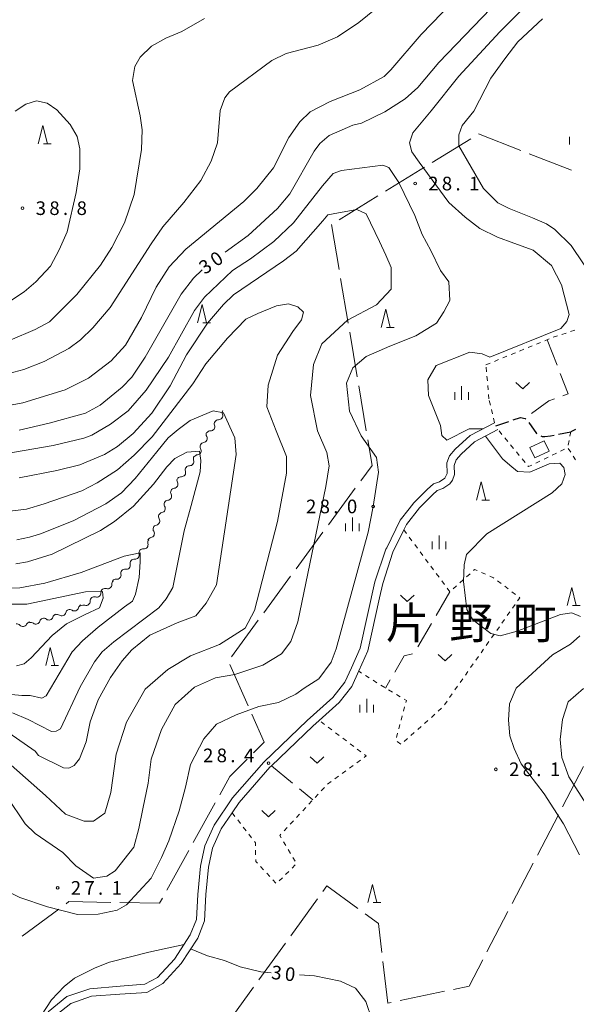
# Model space of a CAD drawing. Units: millimetres. Extents: x -79868 to -77999, y 36000 to 37500.
# Drawn here: x -78305 to -78152, y 36876 to 37147 of the extents above; entities that cross this region are included whole.
import ezdxf

# ---------------------------------------------------------------- set-up
doc = ezdxf.new("R2010")
doc.units = ezdxf.units.MM
for name, color, linetype, lineweight in [('110600_大字・町・丁目界', 7, 'Continuous', 20), ('210100_道路縁（街区線）', 7, 'Continuous', 15), ('210300_徒歩道', 7, 'Continuous', 30), ('300100_普通建物', 7, 'Continuous', 15), ('510200_一条河川、細流', 7, 'Continuous', 15), ('630100_植生界', 7, 'Continuous', 9), ('630200_耕地界', 7, 'Continuous', 9), ('631300_畑', 7, 'Continuous', 9), ('633200_針葉樹林', 7, 'Continuous', 9), ('633400_荒地', 7, 'Continuous', 9), ('710100_等高線（計曲線）', 7, 'Continuous', 20), ('710107_等高線（計曲線）（注記）', 7, 'Continuous', 0), ('710200_等高線（主曲線）', 7, 'Continuous', 9), ('731200_図化機測定による標高点', 7, 'Continuous', 20), ('731207_図化機測定による標高点（注記）', 7, 'Continuous', 20), ('811400_大字・町・丁目', 7, 'Continuous', 0)]:
    doc.layers.add(name, color=color, linetype=linetype, lineweight=lineweight)
doc.styles.add('Style-Kanji', font='txt')
doc.styles.add('Style-WORKING', font='txt')

msp = doc.modelspace()

# ---------------------------------------------------------------- linework, layer by layer
at = {"layer": '110600_大字・町・丁目界'}
for p, q in [((-78191.733, 37107.876), (-78181.095, 37114.44)), ((-78164.993, 37110.305), (-78153.348, 37105.762)), ((-78204.498, 37100), (-78193.86, 37106.563)), ((-78217.264, 37092.123), (-78206.626, 37098.687)), ((-78217.309, 37078.484), (-78219.39, 37090.809)), ((-78214.812, 37063.693), (-78216.893, 37076.019)), ((-78212.315, 37048.902), (-78214.396, 37061.228)), ((-78209.818, 37034.112), (-78211.899, 37046.437)), ((-78220.262, 37008.204), (-78212.852, 37018.271)), ((-78229.153, 36996.123), (-78221.744, 37006.19)), ((-78238.044, 36984.042), (-78230.635, 36994.109)), ((-78246.936, 36971.961), (-78239.526, 36982.029)), ((-78242.28, 36958.398), (-78247.337, 36969.83)), ((-78150.052, 36941.742), (-78155.833, 36930.659)), ((-78257.422, 36920.857), (-78251.352, 36931.784)), ((-78156.989, 36928.442), (-78162.77, 36917.359)), ((-78264.707, 36907.744), (-78258.636, 36918.671)), ((-78163.926, 36915.143), (-78169.707, 36904.06)), ((-78223.271, 36905.319), (-78230.608, 36895.199)), ((-78304.475, 36895.116), (-78294.419, 36902.541)), ((-78170.863, 36901.843), (-78176.644, 36890.761)), ((-78232.075, 36893.175), (-78239.413, 36883.054)), ((-78240.88, 36881.03), (-78248.217, 36870.91)), ((-78188.3, 36879.938), (-78200.529, 36877.351))]:
    msp.add_line(p, q, dxfattribs=at)
at = {"layer": '110600_大字・町・丁目界', "flags": 128}
for points in [[(-78178.967, 37115.753), (-78178.964, 37115.755), (-78167.322, 37111.214)], [(-78211.37, 37020.284), (-78208.209, 37024.58), (-78209.402, 37031.646)], [(-78240.805, 36945.537), (-78237.884, 36948.458), (-78241.269, 36956.112)], [(-78250.138, 36933.969), (-78247.345, 36938.996), (-78242.573, 36943.769)], [(-78212.118, 36902.664), (-78220.681, 36908.891), (-78221.803, 36907.343)], [(-78277.596, 36904.348), (-78266.698, 36904.16), (-78265.921, 36905.559)], [(-78292.408, 36904.025), (-78291.642, 36904.591), (-78280.096, 36904.391)], [(-78205.549, 36890.586), (-78206.488, 36898.57), (-78210.096, 36901.194)], [(-78202.975, 36876.833), (-78203.908, 36876.636), (-78205.257, 36888.103)], [(-78177.8, 36888.544), (-78181.544, 36881.367), (-78185.854, 36880.455)]]:
    msp.add_lwpolyline(points, dxfattribs=at)
at = {"layer": '210100_道路縁（街区線）', "flags": 128}
for points in [[(-78297.31, 36874.28), (-78292.15, 36878.45), (-78285.85, 36880.61), (-78277.54, 36881.36), (-78270.73, 36881.85), (-78267.26, 36883.75), (-78262.57, 36888.8), (-78258.23, 36895.44), (-78256.56, 36899.65), (-78256.17, 36906.58), (-78255.46, 36914.3), (-78254.26, 36919.95), (-78251.66, 36925.64), (-78246.6, 36933.11), (-78237.98, 36942.98), (-78226.09, 36954.37), (-78218.99, 36960.75), (-78215.72, 36964.91), (-78213.89, 36968.92), (-78211.52, 36974.3), (-78207.48, 36992.58), (-78204.43, 37001.49), (-78204.22, 37001.94), (-78200.53, 37009.48), (-78198.07, 37012.6), (-78196.74, 37014.3), (-78193.05, 37017.98), (-78191.36, 37019.48), (-78189.71, 37020.09), (-78188.26, 37021.05), (-78187.61, 37022.38), (-78187.68, 37025.25), (-78186.95, 37027.2), (-78185.37, 37029.04), (-78181.24, 37032.79), (-78174.58, 37036.31)], [(-78173.62, 37034.46), (-78180.03, 37031.06), (-78183.74, 37027.69), (-78185.1, 37026.11), (-78185.65, 37024.56), (-78185.59, 37022.09), (-78186.1, 37020.5), (-78186.87, 37019.54), (-78188.78, 37018.26), (-78190.3, 37017.7), (-78191.65, 37016.51), (-78195.03, 37013.06), (-78195.17, 37012.92), (-78198.75, 37008.36), (-78199.49, 37006.86)], [(-78199.49, 37006.86), (-78202.5, 37000.7), (-78205.3, 36992.1), (-78206.18, 36988.12), (-78209.4, 36973.61), (-78211.87, 36968.03), (-78213.81, 36963.79), (-78217.33, 36959.32), (-78222.77, 36954.43), (-78224.54, 36952.84), (-78235.87, 36941.98), (-78236.34, 36941.53), (-78244.83, 36931.82), (-78246.72, 36929.03), (-78249.7, 36924.61), (-78252.12, 36919.32), (-78253.22, 36914.08), (-78253.92, 36906.54), (-78254.33, 36899.29), (-78256.18, 36894.57), (-78260.76, 36887.55), (-78265.81, 36882.09), (-78270.15, 36879.62), (-78277.65, 36879.17), (-78285.41, 36878.54), (-78291.12, 36876.59), (-78296.18, 36872.5)]]:
    msp.add_lwpolyline(points, dxfattribs=at)
at = {"layer": '210300_徒歩道'}
for p, q in [((-78174.18, 37035.42), (-78170.639, 37036.655)), ((-78156.946, 37033.172), (-78153.61, 37033.85)), ((-78152.328, 37034.486), (-78153.61, 37033.85))]:
    msp.add_line(p, q, dxfattribs=at)
at = {"layer": '210300_徒歩道', "flags": 128}
for points in [[(-78169.459, 37037.066), (-78167.44, 37037.77), (-78166.13, 37037.49), (-78165.936, 37037.298)], [(-78165.084, 37036.389), (-78162.99, 37033.31), (-78162.966, 37033.298)], [(-78161.847, 37032.742), (-78161.46, 37032.55), (-78160.76, 37032.55), (-78159.12, 37032.73), (-78158.171, 37032.923)]]:
    msp.add_lwpolyline(points, dxfattribs=at)
at = {"layer": '300100_普通建物', "flags": 128}
msp.add_lwpolyline([(-78164.82, 37029.47), (-78160.91, 37031.33), (-78159.56, 37028.47), (-78163.47, 37026.62), (-78164.82, 37029.47)], dxfattribs=at)
at = {"layer": '510200_一条河川、細流'}
for centre, start, end in [((-78250.446194, 37038.26265), 268.320106, 20.559323), ((-78252.627041, 37035.21201), 268.320106, 20.559323), ((-78254.702242, 37031.981947), 277.358194, 29.597411), ((-78256.376784, 37028.626592), 277.358194, 29.597411), ((-78258.395349, 37025.612662), 267.265992, 19.505209), ((-78260.631949, 37022.602659), 267.265992, 19.505209), ((-78262.763775, 37019.413287), 275.986887, 28.226104), ((-78264.518136, 37016.098967), 275.986887, 28.226104), ((-78266.23911, 37012.716605), 280.241879, 32.481095), ((-78267.742728, 37009.281254), 280.241879, 32.481095), ((-78269.246347, 37005.845904), 280.241879, 32.481095), ((-78270.9687, 37002.763687), 263.491933, 15.73115), ((-78273.398574, 36999.907429), 263.491933, 15.73115), ((-78275.860068, 36997.118272), 260.848709, 13.087926), ((-78278.419078, 36994.37711), 260.848709, 13.087926), ((-78280.961383, 36991.769349), 251.545137, 3.784353), ((-78283.929882, 36989.477948), 251.545137, 3.784353), ((-78286.898381, 36987.186548), 251.545137, 3.784353), ((-78293.587895, 36984.306542), 235.044171, 347.283388), ((-78290.090824, 36985.660424), 235.044171, 347.283388), ((-78304.266529, 36981.385203), 221.588433, 333.82765), ((-78300.69506, 36982.04334), 231.363818, 343.603035), ((-78297.118295, 36983.169952), 231.363818, 343.603035)]:
    msp.add_arc(centre, 1.129844, start, end, dxfattribs=at)
at = {"layer": '510200_一条河川、細流', "extrusion": (0, 0, -1)}
for centre, start, end in [((78248.332534, 37039.056477), 339.389925, 35.560286), ((78250.513381, 37036.005837), 339.389925, 35.560286), ((78250.513381, 37036.005837), 35.560286, 91.730647), ((78252.739528, 37033.097956), 330.351836, 26.522197), ((78252.694229, 37032.955197), 35.560286, 91.730647), ((78254.41407, 37029.7426), 330.351836, 26.522197), ((78254.41407, 37029.7426), 26.522197, 82.692558), ((78256.267444, 37026.367471), 340.444039, 36.6144), ((78256.088612, 37026.387245), 26.522197, 82.692558), ((78258.504043, 37023.357467), 36.6144, 92.784761), ((78260.740643, 37020.347464), 36.6144, 92.784761), ((78258.504043, 37023.357467), 340.444039, 36.6144), ((78260.774916, 37020.482005), 331.723144, 27.893505), ((78262.529277, 37017.167685), 331.723144, 27.893505), ((78262.529277, 37017.167685), 27.893505, 84.063866), ((78264.335026, 37013.929941), 327.468152, 23.638513), ((78264.283638, 37013.853365), 27.893505, 84.063866), ((78265.838645, 37010.494591), 327.468152, 23.638513), ((78265.838645, 37010.494591), 23.638513, 79.808874), ((78267.342263, 37007.05924), 23.638513, 79.808874), ((78267.342263, 37007.05924), 327.468152, 23.638513), ((78268.795725, 37003.376796), 344.218097, 40.388458), ((78268.845881, 37003.62389), 23.638513, 79.808874), ((78271.2256, 37000.520537), 344.218097, 40.388458), ((78271.2256, 37000.520537), 40.388458, 96.55882), ((78273.661131, 36997.630518), 346.861321, 43.031683), ((78273.655474, 36997.664279), 40.388458, 96.55882), ((78276.220141, 36994.889356), 346.861321, 43.031683), ((78276.220141, 36994.889356), 43.031683, 99.202044), ((78278.70856, 36991.919364), 356.164894, 52.335255), ((78278.779151, 36992.148194), 43.031683, 99.202044), ((78281.677058, 36989.627964), 356.164894, 52.335255), ((78281.677058, 36989.627964), 52.335255, 108.505616), ((78287.614056, 36985.045164), 52.335255, 108.505616), ((78284.645557, 36987.336564), 356.164894, 52.335255), ((78284.645557, 36987.336564), 52.335255, 108.505616), ((78294.952028, 36982.533551), 16.346213, 72.516574), ((78294.882316, 36982.456625), 68.836221, 125.006582), ((78291.385245, 36983.810507), 12.66586, 68.836221), ((78291.385245, 36983.810507), 68.836221, 125.006582), ((78287.888174, 36985.164388), 12.66586, 68.836221), ((78305.955882, 36979.88727), 82.291958, 138.462319), ((78302.239766, 36980.39024), 26.121597, 82.291958), ((78302.105557, 36980.280327), 72.516574, 128.686935), ((78298.528793, 36981.406939), 16.346213, 72.516574), ((78298.528793, 36981.406939), 72.516574, 128.686935)]:
    msp.add_arc(centre, 1.127969, start, end, dxfattribs=at)
at = {"layer": '630100_植生界'}
for p, q in [((-78156.035, 37060.605), (-78154.846, 37060.99)), ((-78153.656, 37061.375), (-78152.467, 37061.76)), ((-78165.349, 37056.98), (-78164.192, 37057.452)), ((-78163.035, 37057.925), (-78161.878, 37058.398)), ((-78160.721, 37058.871), (-78159.564, 37059.344)), ((-78172.292, 37054.142), (-78171.135, 37054.615)), ((-78169.978, 37055.088), (-78168.821, 37055.561)), ((-78167.663, 37056.034), (-78166.506, 37056.507)), ((-78176.92, 37052.25), (-78175.763, 37052.723)), ((-78176.752, 37050.332), (-78176.861, 37051.577)), ((-78174.606, 37053.196), (-78173.449, 37053.669)), ((-78176.535, 37047.841), (-78176.644, 37049.086)), ((-78176.317, 37045.351), (-78176.426, 37046.596)), ((-78176.1, 37042.86), (-78176.209, 37044.105)), ((-78175.71, 37041.181), (-78175.993, 37042.398)), ((-78175.145, 37038.745), (-78175.428, 37039.963)), ((-78174.58, 37036.31), (-78174.863, 37037.528)), ((-78172.508, 37033.109), (-78173.302, 37034.074)), ((-78153.61, 37033.85), (-78153.838, 37032.621)), ((-78170.919, 37031.178), (-78171.713, 37032.144)), ((-78169.33, 37029.248), (-78170.125, 37030.213)), ((-78154.066, 37031.392), (-78154.293, 37030.163)), ((-78167.742, 37027.318), (-78168.536, 37028.283)), ((-78159.805, 37026.857), (-78160.929, 37026.31)), ((-78157.557, 37027.952), (-78158.681, 37027.405)), ((-78155.31, 37029.047), (-78156.434, 37028.499)), ((-78153.614, 37028.203), (-78154.281, 37029.26)), ((-78152.28, 37026.088), (-78152.947, 37027.146)), ((-78166.153, 37025.388), (-78166.947, 37026.353)), ((-78162.053, 37025.763), (-78163.176, 37025.215)), ((-78199.49, 37006.86), (-78198.746, 37005.855)), ((-78198.002, 37004.851), (-78197.259, 37003.846)), ((-78196.515, 37002.841), (-78195.771, 37001.837)), ((-78195.027, 37000.832), (-78194.284, 36999.828)), ((-78193.54, 36998.823), (-78192.796, 36997.818)), ((-78192.052, 36996.814), (-78191.308, 36995.809)), ((-78190.565, 36994.804), (-78189.821, 36993.8)), ((-78182.225, 36993.946), (-78181.3, 36994.787)), ((-78178.172, 36995.133), (-78177.028, 36994.628)), ((-78189.077, 36992.795), (-78188.333, 36991.79)), ((-78184.075, 36992.265), (-78183.15, 36993.105)), ((-78173.759, 36992.839), (-78172.761, 36992.086)), ((-78187.589, 36990.786), (-78186.846, 36989.781)), ((-78185.925, 36990.583), (-78185, 36991.424)), ((-78171.764, 36991.333), (-78170.766, 36990.58)), ((-78169.768, 36989.827), (-78168.771, 36989.074)), ((-78168.914, 36986.322), (-78169.633, 36985.3)), ((-78170.353, 36984.278), (-78171.072, 36983.256)), ((-78171.791, 36982.233), (-78172.51, 36981.211)), ((-78174.668, 36978.144), (-78175.387, 36977.122)), ((-78173.23, 36980.189), (-78173.949, 36979.166)), ((-78176.107, 36976.099), (-78176.826, 36975.077)), ((-78177.545, 36974.055), (-78178.265, 36973.032)), ((-78178.984, 36972.01), (-78179.703, 36970.988)), ((-78211.122, 36967.447), (-78211.91, 36967.94)), ((-78181.861, 36967.921), (-78182.58, 36966.898)), ((-78180.422, 36969.965), (-78181.142, 36968.943)), ((-78209.003, 36966.121), (-78210.063, 36966.784)), ((-78206.884, 36964.794), (-78207.944, 36965.458)), ((-78183.3, 36965.876), (-78184.019, 36964.854)), ((-78204.765, 36963.468), (-78205.824, 36964.131)), ((-78202.625, 36962.176), (-78203.696, 36962.82)), ((-78184.738, 36963.832), (-78185.457, 36962.809)), ((-78200.483, 36960.887), (-78201.554, 36961.531)), ((-78187.615, 36959.742), (-78188.335, 36958.72)), ((-78186.177, 36961.787), (-78186.896, 36960.765)), ((-78199.595, 36956.935), (-78199.273, 36958.143)), ((-78189.125, 36957.761), (-78190.061, 36956.933)), ((-78221.277, 36953.303), (-78222.274, 36954.056)), ((-78200.239, 36954.52), (-78199.917, 36955.727)), ((-78192.871, 36954.45), (-78193.808, 36953.623)), ((-78190.998, 36956.106), (-78191.935, 36955.278)), ((-78219.282, 36951.796), (-78220.279, 36952.549)), ((-78217.287, 36950.29), (-78218.284, 36951.043)), ((-78200.884, 36952.104), (-78200.561, 36953.312)), ((-78196.618, 36951.14), (-78197.555, 36950.312)), ((-78194.745, 36952.795), (-78195.682, 36951.967)), ((-78215.291, 36948.783), (-78216.289, 36949.537)), ((-78201.528, 36949.689), (-78201.206, 36950.896)), ((-78200.367, 36947.889), (-78201.361, 36948.648)), ((-78198.492, 36949.484), (-78199.429, 36948.656)), ((-78213.296, 36947.277), (-78214.294, 36948.03)), ((-78211.301, 36945.77), (-78212.299, 36946.524)), ((-78212.454, 36942.79), (-78211.447, 36943.531)), ((-78216.482, 36939.828), (-78215.475, 36940.569)), ((-78214.468, 36941.309), (-78213.461, 36942.05)), ((-78218.496, 36938.347), (-78217.489, 36939.088)), ((-78222.206, 36935.027), (-78221.353, 36935.942)), ((-78225.616, 36931.371), (-78224.764, 36932.285)), ((-78223.911, 36933.199), (-78223.058, 36934.113)), ((-78227.321, 36929.543), (-78226.469, 36930.457)), ((-78246.72, 36929.03), (-78245.955, 36928.042)), ((-78245.189, 36927.054), (-78244.424, 36926.065)), ((-78230.732, 36925.886), (-78229.879, 36926.801)), ((-78229.027, 36927.715), (-78228.174, 36928.629)), ((-78243.658, 36925.077), (-78242.893, 36924.089)), ((-78232.437, 36924.058), (-78231.584, 36924.972)), ((-78242.127, 36923.101), (-78241.362, 36922.112)), ((-78240.29, 36918.716), (-78240.265, 36917.466)), ((-78231.955, 36919.981), (-78232.592, 36921.056)), ((-78230.681, 36917.83), (-78231.318, 36918.905)), ((-78229.406, 36915.679), (-78230.044, 36916.754)), ((-78238.914, 36914.233), (-78238.064, 36913.317)), ((-78230.232, 36913.797), (-78229.345, 36914.677)), ((-78237.214, 36912.4), (-78236.363, 36911.484)), ((-78235.513, 36910.568), (-78234.662, 36909.652)), ((-78233.781, 36910.274), (-78232.894, 36911.155)), ((-78232.006, 36912.035), (-78231.119, 36912.916))]:
    msp.add_line(p, q, dxfattribs=at)
at = {"layer": '630100_植生界', "flags": 128}
for points in [[(-78158.407, 37059.817), (-78158.18, 37059.91), (-78157.224, 37060.22)], [(-78164.3, 37024.668), (-78165.2, 37024.23), (-78165.358, 37024.422)], [(-78180.375, 36995.628), (-78180.02, 36995.95), (-78179.315, 36995.638)], [(-78175.885, 36994.123), (-78174.86, 36993.67), (-78174.757, 36993.592)], [(-78167.773, 36988.32), (-78167.6, 36988.19), (-78168.195, 36987.345)], [(-78198.951, 36959.351), (-78198.81, 36959.88), (-78199.412, 36960.242)], [(-78210.439, 36944.271), (-78209.87, 36944.69), (-78210.303, 36945.017)], [(-78220.501, 36936.856), (-78220.45, 36936.91), (-78219.503, 36937.607)], [(-78233.23, 36922.131), (-78233.62, 36922.79), (-78233.29, 36923.144)], [(-78240.597, 36921.124), (-78240.33, 36920.78), (-78240.314, 36919.965)], [(-78240.241, 36916.216), (-78240.23, 36915.65), (-78239.765, 36915.149)]]:
    msp.add_lwpolyline(points, dxfattribs=at)
at = {"layer": '630200_耕地界'}
for p, q in [((-78160.06, 37059.15), (-78157.365, 37052.151)), ((-78186.83, 36989.76), (-78190.609, 36983.282)), ((-78191.869, 36981.122), (-78195.648, 36974.644)), ((-78203.253, 36965.581), (-78204.56, 36963.34)), ((-78235.87, 36941.98), (-78230.088, 36937.204)), ((-78228.16, 36935.612), (-78224.49, 36932.58))]:
    msp.add_line(p, q, dxfattribs=at)
at = {"layer": '630200_耕地界', "flags": 128}
for points in [[(-78156.467, 37049.818), (-78154.32, 37044.24), (-78155.753, 37043.725)], [(-78158.106, 37042.879), (-78159.66, 37042.32), (-78164.347, 37038.821)], [(-78197.099, 36972.739), (-78199.42, 36972.15), (-78201.993, 36967.74)]]:
    msp.add_lwpolyline(points, dxfattribs=at)
at = {"layer": '631300_畑', "flags": 128}
for points in [[(-78168.675, 37047.345), (-78166.8, 37045.595), (-78164.925, 37047.345)], [(-78200.43, 36988.854), (-78198.555, 36987.104), (-78196.68, 36988.854)], [(-78190.045, 36972.565), (-78188.17, 36970.815), (-78186.295, 36972.565)], [(-78225.245, 36944.385), (-78223.37, 36942.635), (-78221.495, 36944.385)], [(-78238.595, 36929.625), (-78236.72, 36927.875), (-78234.845, 36929.625)]]:
    msp.add_lwpolyline(points, dxfattribs=at)
at = {"layer": '633200_針葉樹林'}
for p, q in [((-78298.582, 37113.06), (-78296.498, 37113.06)), ((-78254.782, 37063.83), (-78252.698, 37063.83)), ((-78204.282, 37062.53), (-78202.198, 37062.53)), ((-78178.032, 37015.01), (-78175.948, 37015.01)), ((-78153.132, 36986.01), (-78151.048, 36986.01)), ((-78296.542, 36969.49), (-78294.458, 36969.49)), ((-78207.952, 36904.32), (-78205.868, 36904.32))]:
    msp.add_line(p, q, dxfattribs=at)
at = {"layer": '633200_針葉樹林', "flags": 128}
for points in [[(-78300.04, 37113.06), (-78298.79, 37118.06), (-78297.54, 37113.06)], [(-78256.24, 37063.83), (-78254.99, 37068.83), (-78253.74, 37063.83)], [(-78205.74, 37062.53), (-78204.49, 37067.53), (-78203.24, 37062.53)], [(-78179.49, 37015.01), (-78178.24, 37020.01), (-78176.99, 37015.01)], [(-78154.59, 36986.01), (-78153.34, 36991.01), (-78152.09, 36986.01)], [(-78298, 36969.49), (-78296.75, 36974.49), (-78295.5, 36969.49)], [(-78209.41, 36904.32), (-78208.16, 36909.32), (-78206.91, 36904.32)]]:
    msp.add_lwpolyline(points, dxfattribs=at)
at = {"layer": '633400_荒地'}
for p, q in [((-78153.914, 37112.825), (-78153.914, 37114.925)), ((-78183.6, 37042.645), (-78183.6, 37046.395)), ((-78185.474, 37042.645), (-78185.474, 37044.745)), ((-78181.724, 37042.645), (-78181.724, 37044.745)), ((-78215.524, 37006.505), (-78215.524, 37008.605)), ((-78213.65, 37006.505), (-78213.65, 37010.255)), ((-78211.774, 37006.505), (-78211.774, 37008.605)), ((-78189.8, 37001.505), (-78189.8, 37005.255)), ((-78191.674, 37001.505), (-78191.674, 37003.605)), ((-78187.924, 37001.505), (-78187.924, 37003.605)), ((-78209.69, 36956.605), (-78209.69, 36960.355)), ((-78211.564, 36956.605), (-78211.564, 36958.705)), ((-78207.814, 36956.605), (-78207.814, 36958.705))]:
    msp.add_line(p, q, dxfattribs=at)
at = {"layer": '710100_等高線（計曲線）', "flags": 128}
for points in [[(-78248.62, 37083.24), (-78242.34, 37087.78), (-78234.24, 37095.28), (-78230.84, 37099.29), (-78224.14, 37110.98), (-78222.64, 37113.08), (-78220.04, 37115.28), (-78213.54, 37118.18), (-78211.14, 37118.68), (-78204.74, 37121.78), (-78199.14, 37125.38), (-78195.64, 37128.48), (-78189.84, 37135.38), (-78175.53, 37150.28)], [(-78305.34, 37034.27), (-78297.04, 37036.17), (-78287.04, 37038.97), (-78283.04, 37041.17), (-78276.94, 37046.07), (-78274.34, 37048.87), (-78270.64, 37054.37), (-78260.74, 37071.67), (-78257.34, 37076.07), (-78254.99, 37078.36)], [(-78306.24, 36997.49), (-78303.04, 36998.07), (-78296.24, 37000.17), (-78282.94, 37006.67), (-78279.04, 37009.17), (-78273.84, 37013.37), (-78268.34, 37019.37), (-78264.64, 37024.17), (-78262.44, 37026.47), (-78259.2, 37028.22), (-78255.72, 37028.53), (-78255.29, 37025.91), (-78255.49, 37022.81), (-78258, 37013.58), (-78259.9, 37006.56), (-78263.01, 36991.01), (-78264.84, 36987.87), (-78266.84, 36985.37), (-78279.24, 36976.06), (-78282.44, 36973.26), (-78284.54, 36970.56), (-78288.54, 36963.66), (-78293.94, 36952.16), (-78295.14, 36951.46), (-78296.44, 36951.36), (-78302.84, 36954.66), (-78307.15, 36956.56)], [(-78299.18, 36873.38), (-78296.44, 36877.55), (-78292.94, 36881.25), (-78290.04, 36883.56), (-78284.44, 36886.35), (-78280.44, 36887.96), (-78269.64, 36890.66), (-78259.96, 36892.79)], [(-78258.13, 36891.58), (-78253.46, 36889.64), (-78248.84, 36888.35), (-78244.54, 36886.66), (-78238.84, 36885.25), (-78236, 36885.04)], [(-78228.24, 36884.47), (-78224.04, 36884.16), (-78216.94, 36882.75), (-78212.84, 36880.75), (-78209.94, 36877.15), (-78208.24, 36871.95), (-78207.44, 36864.35), (-78207.94, 36858.15), (-78208.56, 36853.37), (-78210.35, 36847.6)]]:
    msp.add_lwpolyline(points, dxfattribs=at)
at = {"layer": '710200_等高線（主曲線）', "flags": 128}
for points in [[(-78180.33, 37158.08), (-78194.74, 37143.08), (-78203.04, 37133.38), (-78204.94, 37131.58), (-78211.64, 37127.88), (-78219.74, 37124.68), (-78225.24, 37121.78), (-78228.14, 37119.08), (-78231.14, 37114.78), (-78235.34, 37106.38), (-78239.94, 37100.78), (-78243.54, 37097.18), (-78259.44, 37084.08), (-78264.04, 37079.17), (-78267.64, 37073.57), (-78271.64, 37065.27), (-78276.04, 37057.67), (-78280.04, 37053.37), (-78286.24, 37048.57), (-78292.64, 37045.37), (-78304.25, 37041.77), (-78312.75, 37040.27)], [(-78204.74, 37152.18), (-78211.84, 37146.38), (-78217.74, 37142.48), (-78223.04, 37140.18), (-78231.84, 37137.88), (-78235.84, 37135.98), (-78247.44, 37127.28), (-78248.74, 37125.68), (-78250.04, 37122.18), (-78250.74, 37113.28), (-78252.53, 37108.21), (-78255.33, 37102.96), (-78260.05, 37096.84), (-78265.82, 37090.2), (-78268.97, 37085.48), (-78280.24, 37067.97), (-78285.04, 37062.37), (-78288.44, 37059.07), (-78291.64, 37056.77), (-78298.44, 37053.17), (-78304.04, 37050.97), (-78312.34, 37048.77)], [(-78177.71, 37034.66), (-78181.53, 37034.6), (-78187.7, 37031.53), (-78189.07, 37032.8), (-78189.45, 37035.59), (-78192.72, 37043.77), (-78192.88, 37048.14), (-78190.61, 37052.03), (-78181.38, 37055.75), (-78177.98, 37055.27), (-78175.88, 37054.3), (-78156.28, 37062.23), (-78154.66, 37064.17), (-78154.02, 37066.1), (-78156.13, 37074.26), (-78158.87, 37079.56), (-78163.89, 37083.77), (-78169.23, 37085.67), (-78173.77, 37087.35), (-78178.6, 37089.76), (-78182.62, 37092.82), (-78187.12, 37096.87), (-78195.32, 37107.95), (-78197.32, 37110.78), (-78197.95, 37113.31), (-78197.04, 37116.09), (-78191.96, 37122.12), (-78184.4, 37131.62), (-78173.13, 37143.85), (-78166.69, 37150.29)], [(-78254.34, 37147.48), (-78260.54, 37143.88), (-78264.94, 37142.08), (-78268.94, 37139.88), (-78272.04, 37136.88), (-78273.44, 37134.28), (-78274.14, 37130.48), (-78272.04, 37120.68), (-78271.44, 37116.88), (-78271.64, 37111.48), (-78273.64, 37099.08), (-78276.34, 37091.28), (-78279.84, 37084.48), (-78282.94, 37079.67), (-78289.44, 37071.57), (-78296.94, 37064.07), (-78300.94, 37061.97), (-78307.81, 37059)], [(-78146.88, 37075.27), (-78153.48, 37085.09), (-78157.99, 37089.44), (-78160.25, 37091.05), (-78164.11, 37092.66), (-78170.49, 37095.2), (-78173.64, 37096.82), (-78177.63, 37100.71), (-78184.4, 37112.46), (-78184.4, 37115.52), (-78183.43, 37118.1), (-78180.21, 37121.98), (-78175.53, 37131.11), (-78171.73, 37136.4), (-78168.14, 37141.12), (-78161.37, 37147.4)], [(-78306.42, 37122.03), (-78303.48, 37123.89), (-78300.53, 37124.82), (-78297.58, 37124.2), (-78294.94, 37122.38), (-78291.24, 37118.38), (-78289.35, 37115.04), (-78288.57, 37111.63)], [(-78288.57, 37111.63), (-78288.57, 37106.19), (-78289.66, 37099.67), (-78292.14, 37088.81), (-78294.32, 37083.84), (-78296.65, 37079.34), (-78300.74, 37075.07), (-78303.95, 37072.28), (-78308.25, 37069.47)], [(-78311.95, 37027.27), (-78295.94, 37030.07), (-78287.54, 37032.07), (-78285.34, 37032.87), (-78280.14, 37035.87), (-78275.34, 37039.57), (-78270.34, 37045.27), (-78264.24, 37054.37), (-78257.04, 37067.17), (-78254.34, 37070.88), (-78246.64, 37078.17), (-78241.64, 37081.38), (-78235.24, 37086.18), (-78229.84, 37091.28), (-78221.84, 37101.48), (-78218.92, 37104.87), (-78216.62, 37105.71), (-78205.31, 37107.18), (-78203.63, 37106.55), (-78200.91, 37102.36), (-78196.51, 37093.35), (-78194.42, 37088.12), (-78192.11, 37083.72), (-78189.39, 37078.16), (-78187.11, 37075.03), (-78186.83, 37069.92), (-78188.53, 37066.79), (-78190.52, 37063.66), (-78196.21, 37060.25), (-78203.31, 37057.41), (-78209.85, 37054.57), (-78213.54, 37051.44), (-78215.25, 37047.18), (-78214.4, 37039.51), (-78211.27, 37032.69), (-78207.01, 37026.72), (-78206.44, 37022.74), (-78207.96, 37013.28), (-78209.28, 37006.25), (-78218.09, 36974.14), (-78219.51, 36970.44), (-78222.92, 36965.9), (-78226.9, 36963.34), (-78229.18, 36961.63), (-78234.01, 36959.36), (-78239.41, 36958.22), (-78245.66, 36955.95), (-78251.06, 36953.39), (-78254.47, 36949.41), (-78258.17, 36942.31), (-78259.59, 36936.06), (-78261.29, 36929.52), (-78264.13, 36921.28), (-78266.12, 36916.73), (-78268.97, 36911.04), (-78275.79, 36903.66), (-78278.34, 36902.23), (-78283.54, 36901.16), (-78289.24, 36901.06), (-78297.54, 36903.16), (-78305.15, 36905.76), (-78307.54, 36906.96)], [(-78305.34, 37021.17), (-78294.94, 37023.17), (-78288.64, 37024.77), (-78281.84, 37027.57), (-78278.24, 37029.77), (-78273.94, 37033.37), (-78268.84, 37038.97), (-78263.74, 37046.47), (-78259.24, 37054.97), (-78253.54, 37063.67), (-78249.14, 37068.87), (-78246.34, 37071.47), (-78232.64, 37080.88), (-78229.14, 37083.48), (-78221.79, 37091.8), (-78220.37, 37093.51), (-78218.95, 37093.79), (-78212.41, 37094.93), (-78209.85, 37093.79), (-78206.16, 37086.12), (-78204.45, 37082.42), (-78203.03, 37079.01), (-78203.03, 37073.04), (-78207.01, 37068.78), (-78214.97, 37064.52), (-78222.07, 37057.98), (-78224.34, 37052.3), (-78225.2, 37043.77), (-78223.21, 37034.11), (-78220.65, 37028.14), (-78220.08, 37024.44), (-78220.93, 37018.76), (-78228.61, 36981.53), (-78230.6, 36976.13), (-78233.16, 36972.72), (-78238.27, 36969.59), (-78245.95, 36967.03), (-78251.34, 36966.18), (-78257.03, 36963.62), (-78262.43, 36958.79), (-78266.12, 36951.97), (-78268.97, 36943.73), (-78269.82, 36937.19), (-78271.24, 36930.09), (-78272.38, 36924.69), (-78273.8, 36919.57), (-78278.91, 36913.03), (-78281.19, 36911.61), (-78284.88, 36911.04), (-78289.71, 36914.46), (-78293.31, 36918.14), (-78300.94, 36923.36), (-78303.65, 36925.96), (-78308.65, 36933.46)], [(-78313.45, 37011.37), (-78303.25, 37012.57), (-78298.44, 37013.97), (-78288.04, 37017.57), (-78283.84, 37019.77), (-78278.24, 37023.37), (-78273.64, 37027.37), (-78268.74, 37032.47), (-78257.54, 37046.97), (-78253.94, 37052.47), (-78248.04, 37059.57), (-78242.94, 37064.77), (-78239.67, 37066.4), (-78234.55, 37068.47), (-78231.24, 37069.03), (-78228.61, 37068.2), (-78227.09, 37066.68), (-78227.65, 37064.6), (-78230.03, 37061.39), (-78234.29, 37054.85), (-78236.85, 37046.61), (-78237.14, 37040.64), (-78234.58, 37034.11), (-78231.73, 37027), (-78231.73, 37022.45), (-78234.29, 37009.1), (-78240.54, 36984.65), (-78243.1, 36979.82), (-78250.21, 36975.28), (-78258.17, 36972.15), (-78264.42, 36968.45), (-78270.67, 36963.06), (-78275.79, 36953.96), (-78278.63, 36945.15), (-78280.05, 36934.63), (-78281.76, 36928.95), (-78284.88, 36926.68), (-78287.44, 36926.68), (-78292.56, 36928.67), (-78298.04, 36933.76), (-78311.54, 36945.56)], [(-78305.9, 37004.08), (-78302.45, 37004.87), (-78301.54, 37005.07), (-78299.4, 37005.74), (-78290.42, 37009.33), (-78281.44, 37014.03), (-78277.16, 37017.07), (-78273.43, 37020.94), (-78267.44, 37028.27), (-78264.31, 37032.13), (-78261.61, 37034.44), (-78258.3, 37036.95), (-78251.98, 37039.56), (-78249.12, 37039.03), (-78245.95, 37032.12), (-78245.66, 37027.57), (-78251.06, 36991.76), (-78253.9, 36986.64), (-78256.75, 36983.23), (-78261.86, 36981.24), (-78269.34, 36977.86), (-78274.34, 36973.86), (-78276.94, 36970.86), (-78280.14, 36966.26), (-78283.54, 36960.06), (-78285.74, 36954.06), (-78286.87, 36948.56), (-78288.74, 36943.86), (-78290.14, 36942.06), (-78291.64, 36941.26), (-78293.14, 36941.36), (-78299.94, 36944.76), (-78300.94, 36945.96), (-78308.15, 36951.06)], [(-78150.91, 36983.02), (-78153.32, 36983.99), (-78156.43, 36983.56), (-78168.3, 36979), (-78172.97, 36977.71), (-78175.54, 36978.35), (-78180.53, 36982.06), (-78182.14, 36984.95), (-78183.11, 36992.68), (-78182.95, 36997.19), (-78182.3, 37000.09), (-78176.67, 37005.72), (-78158.67, 37017.03), (-78156.08, 37019.5), (-78155.15, 37022.05), (-78155.54, 37023.99), (-78156.61, 37025.15), (-78159.52, 37024.99), (-78164.86, 37022.72), (-78168.26, 37022.88), (-78170.36, 37024.6), (-78172.4, 37026.37), (-78177.04, 37032.64)], [(-78313.15, 36990.77), (-78305.15, 36990.87), (-78298.24, 36992.17), (-78288.24, 36995.07), (-78276.44, 36999.57), (-78272.05, 37000.52), (-78272.04, 36998.03), (-78272.3, 36993.72), (-78273.26, 36989.16), (-78274.09, 36987.23), (-78276.31, 36985.71), (-78283.54, 36980.06), (-78287.84, 36976.36), (-78290.74, 36973.26), (-78297.84, 36961.16), (-78299.04, 36960.56), (-78302.24, 36961.26), (-78304.54, 36961.26), (-78310.29, 36961.81)], [(-78314.75, 36986.37), (-78303.15, 36986.37), (-78287.09, 36989.81), (-78282.35, 36989.91), (-78282.17, 36988.1), (-78283.17, 36985.39), (-78287.19, 36983.59), (-78292.24, 36980.96), (-78296.24, 36977.77), (-78302.04, 36971.66), (-78303.95, 36969.96), (-78306.04, 36969.46)], [(-78151.23, 36917.5), (-78155.58, 36926.03), (-78160.89, 36934.24), (-78167.26, 36942.51), (-78169.17, 36946.7), (-78170.39, 36950.18), (-78170.71, 36954.53), (-78170.43, 36958.99), (-78168.61, 36963.26), (-78158.61, 36972.46), (-78153.63, 36975.4), (-78151.14, 36977.65)], [(-78149.3, 36931.34), (-78152.23, 36935.87), (-78154.14, 36938.95), (-78156.06, 36944.22), (-78156.54, 36949.21), (-78155.9, 36954.69), (-78154.29, 36959.52), (-78150.1, 36963.22)]]:
    msp.add_lwpolyline(points, dxfattribs=at)
at = {"layer": '731200_図化機測定による標高点'}
for centre in [(-78196.416, 37102.098), (-78304.366, 37095.328), (-78207.956, 37013.278), (-78236.686, 36942.678), (-78174.166, 36940.978), (-78294.706, 36908.358)]:
    msp.add_circle(centre, 0.375, dxfattribs=at)

# ---------------------------------------------------------------- texts
at = {"layer": '710107_等高線（計曲線）（注記）', "style": 'Style-WORKING'}
for s, rotation, p in [('3', 34.054315, (-78254.232, 37076.956)), ('0', 34.054315, (-78251.125, 37079.056)), ('3', 353.657026, (-78236.116, 36883.346)), ('0', 353.657026, (-78232.389, 36882.932))]:
    msp.add_text(s, height=3.75, rotation=rotation, dxfattribs=at).set_placement(p)
at = {"layer": '731207_図化機測定による標高点（注記）', "style": 'Style-WORKING'}
for s, p in [('2', (-78192.807, 37100.228)), ('8', (-78189.057, 37100.228)), ('1', (-78181.557, 37100.228)), ('.', (-78185.307, 37100.228)), ('3', (-78300.757, 37093.448)), ('8', (-78297.007, 37093.448)), ('8', (-78289.507, 37093.448)), ('.', (-78293.257, 37093.448)), ('2', (-78226.407, 37011.408)), ('8', (-78222.657, 37011.408)), ('0', (-78215.157, 37011.408)), ('.', (-78218.907, 37011.408)), ('2', (-78254.727, 36942.928)), ('8', (-78250.977, 36942.928)), ('4', (-78243.477, 36942.928)), ('.', (-78247.227, 36942.928)), ('2', (-78170.567, 36939.108)), ('8', (-78166.817, 36939.108)), ('1', (-78159.317, 36939.108)), ('.', (-78163.067, 36939.108)), ('2', (-78291.107, 36906.488)), ('7', (-78287.357, 36906.488)), ('1', (-78279.857, 36906.488)), ('.', (-78283.607, 36906.488))]:
    msp.add_text(s, height=3.75, dxfattribs=at).set_placement(p)
at = {"layer": '811400_大字・町・丁目', "style": 'Style-Kanji'}
for s, p in [('片', (-78204.467, 36976.868)), ('野', (-78186.967, 36976.868)), ('町', (-78169.467, 36976.868))]:
    msp.add_text(s, height=8.75, dxfattribs=at).set_placement(p)

doc.saveas('drawing.dxf')
